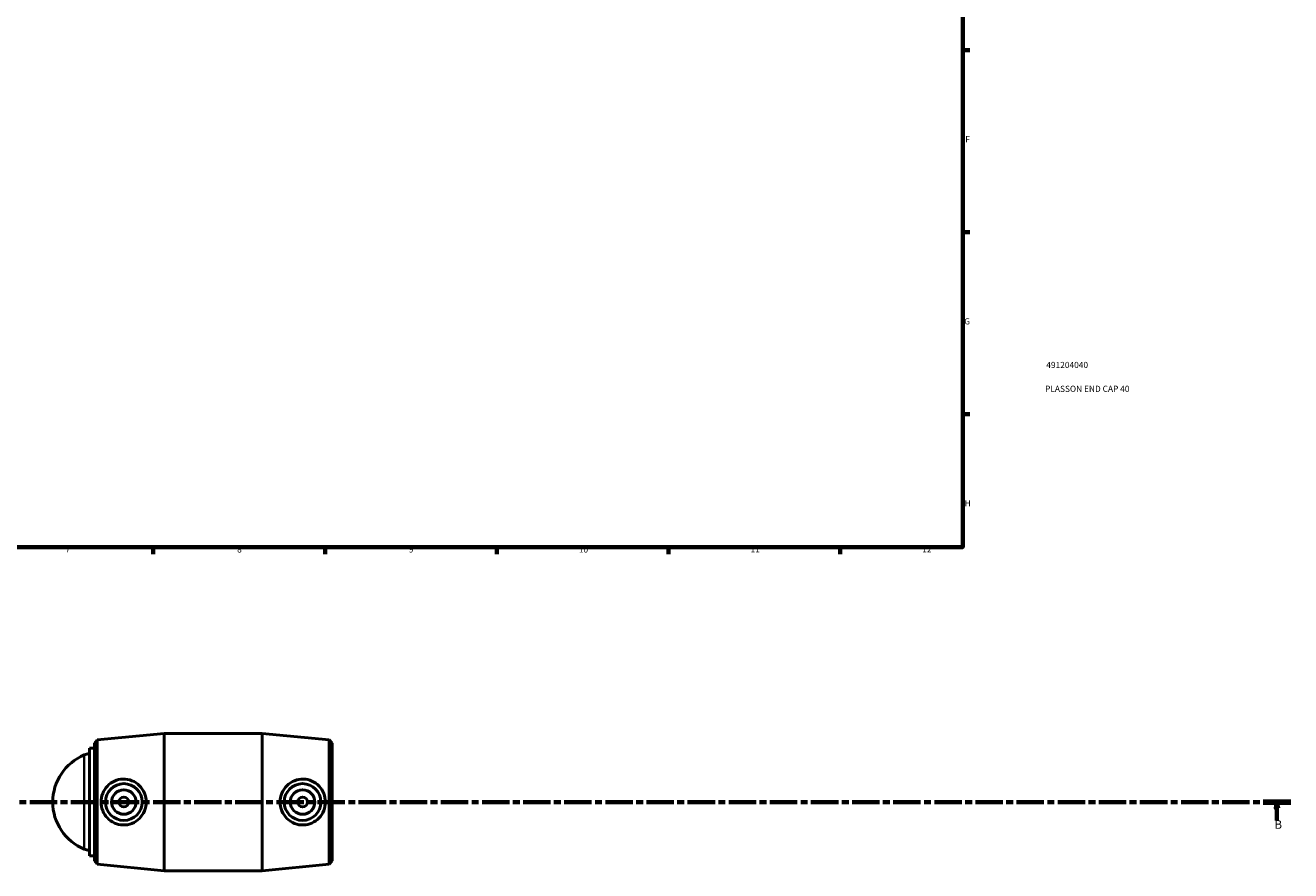
# Model space of a CAD drawing. Units: millimetres. Extents: x -60 to 1059, y -112 to 952.
# Drawn here: x 438 to 955, y -112 to 233 of the extents above; entities that cross this region are included whole.
import ezdxf

# ---------------------------------------------------------------- set-up
doc = ezdxf.new("R2010")
doc.units = ezdxf.units.MM
doc.linetypes.add('CHAIN', pattern=[0.3543, 0.2362, -0.0295, 0.0591, -0.0295])
for name, color, linetype, lineweight in [('Border (ISO)', 7, 'Continuous', 70), ('Section Line (ISO)', 7, 'CHAIN', 70), ('Title (ISO)', 7, 'Continuous', 50), ('Visible (ISO)', 7, 'Continuous', 50), ('Visible Narrow (ISO)', 7, 'Continuous', 35)]:
    doc.layers.add(name, color=color, linetype=linetype, lineweight=lineweight)
doc.styles.add('Label Text (ISO)', font='tahoma.ttf')
doc.styles.add('Note Text (ISO)', font='tahoma.ttf')

# ---------------------------------------------------------------- blocks, each defined once
blk = doc.blocks.new('Borders Default Border')
at = {"layer": 'Border (ISO)'}
for p, q in [((821, 222.75), (823.9, 222.75)), ((821, 148.5), (823.9, 148.5)), ((821, 74.25), (823.9, 74.25)), ((490.58, 20), (490.58, 17.1)), ((560.67, 20), (560.67, 17.1)), ((630.75, 20), (630.75, 17.1)), ((700.83, 20), (700.83, 17.1)), ((770.92, 20), (770.92, 17.1))]:
    blk.add_line(p, q, dxfattribs=at)
at = {"layer": 'Border (ISO)', "flags": 128}
blk.add_lwpolyline([(20, 20), (20, 574), (821, 574), (821, 20), (20, 20)], dxfattribs=at)
at = {"layer": 'Border (ISO)', "color": 232, "true_color": 0xca0064, "char_height": 2.5, "attachment_point": 7, "style": 'Note Text (ISO)'}
for s, insert in [('F', (822, 184.38)), ('G', (821.61, 110.08)), ('H', (821.74, 35.88)), ('7', (454.77, 17.1)), ('8', (524.81, 17.04)), ('9', (594.88, 17.05)), ('10', (664.29, 17.05)), ('11', (734.37, 17.1)), ('12', (804.46, 17.1))]:
    blk.add_mtext(s, dxfattribs=dict(at, insert=insert))
blk = doc.blocks.new('Title Blocks ISO')
at = {"layer": 'Title (ISO)', "color": 232, "true_color": 0xca0064, "style": 'Note Text (ISO)'}
for tag, p in [('PART_NUMBER_001', (34.09, 73.08)), ('DESCRIPTION_001', (33.58, 63.35))]:
    blk.add_attdef(tag, p, '', height=2.5, dxfattribs=at)
blk = doc.blocks.new('2dTransSection0')
at = {"layer": 'Section Line (ISO)', "linetype": 'CHAIN', "ltscale": 47.374752}
blk.add_line((171.56, -83.97), (954.84, -83.97), dxfattribs=at)
at = {"layer": 'Section Line (ISO)', "linetype": 'Continuous', "lineweight": 140}
blk.add_line((943.66, -83.97), (954.84, -83.97), dxfattribs=at)
at = {"layer": 'Section Line (ISO)', "linetype": 'Continuous'}
for p, q in [((949.25, -83.97), (948.75, -86.47)), ((948.75, -86.47), (949.75, -86.47)), ((949.25, -86.47), (949.25, -83.97)), ((949.75, -86.47), (949.25, -83.97)), ((949.25, -91.47), (949.25, -86.47))]:
    blk.add_line(p, q, dxfattribs=at)
at = {"layer": 'Section Line (ISO)', "linetype": 'Continuous', "flags": 128}
blk.add_lwpolyline([(949.75, -86.47), (949.25, -83.97), (948.75, -86.47), (949.75, -86.47)], dxfattribs=at)
at = {"layer": 'Section Line (ISO)'}
blk.add_solid([(949.75, -86.47), (949.25, -83.97), (948.75, -86.47), (949.75, -86.47)], dxfattribs=at)
at = {"layer": 'Section Line (ISO)', "insert": (948.18, -95.97), "char_height": 3.5, "attachment_point": 7, "style": 'Label Text (ISO)'}
blk.add_mtext('B', dxfattribs=at)

msp = doc.modelspace()

# ---------------------------------------------------------------- linework, layer by layer
at = {"layer": 'Visible (ISO)'}
for p, q in [((467.725, -58.654), (495.031, -55.971)), ((495.031, -111.971), (495.031, -55.971)), ((495.031, -55.971), (535.031, -55.971)), ((535.031, -111.971), (535.031, -55.971)), ((562.337, -58.654), (535.031, -55.971)), ((464.479, -105.971), (464.479, -61.971)), ((464.479, -61.971), (466.531, -61.971)), ((466.531, -59.971), (467.725, -58.654)), ((466.531, -107.971), (466.531, -59.971)), ((467.725, -58.654), (467.725, -109.289)), ((562.337, -109.289), (562.337, -58.654)), ((563.531, -59.971), (562.337, -58.654)), ((563.531, -59.971), (563.531, -107.971)), ((464.479, -105.971), (466.531, -105.971)), ((466.531, -107.971), (467.725, -109.289)), ((563.531, -107.971), (562.337, -109.289)), ((467.725, -109.289), (495.031, -111.971)), ((495.031, -111.971), (535.031, -111.971)), ((562.337, -109.289), (535.031, -111.971))]:
    msp.add_line(p, q, dxfattribs=at)
for centre, radius in [((478.551, -83.971), 7.5), ((551.511, -83.971), 7.5), ((478.551, -83.971), 5), ((478.551, -83.971), 2), ((551.511, -83.971), 5), ((551.511, -83.971), 2)]:
    msp.add_circle(centre, radius, dxfattribs=at)
for centre, radius, start, end in [((470.264, -83.971), 20.733, 112.20891, 247.79109), ((466.531, -74.829), 10.858, 100.89399, 112.20891), ((466.531, -93.114), 10.858, 247.79109, 259.10601)]:
    msp.add_arc(centre, radius, start, end, dxfattribs=at)
for points, knots in [([(478.149, -93.333), (477.014, -93.293), (475.81, -93.024), (473.612, -92.026), (472.618, -91.297), (471.053, -89.648), (470.375, -88.61), (469.476, -86.347), (469.255, -85.121), (469.255, -82.821), (469.476, -81.595), (470.375, -79.332), (471.053, -78.294), (472.618, -76.645), (473.612, -75.917), (475.81, -74.919), (477.014, -74.649), (479.375, -74.567), (480.667, -74.785), (483.026, -75.73), (484.095, -76.458), (485.763, -78.127), (486.484, -79.177), (487.447, -81.497), (487.689, -82.769), (487.689, -85.173), (487.447, -86.445), (486.484, -88.766), (485.763, -89.815), (484.095, -91.485), (483.026, -92.212), (480.667, -93.158), (479.375, -93.376), (478.149, -93.333)], [0, 0, 0, 0, 0.3420796, 0.3420796, 0.6841591, 0.6841591, 1.0291248, 1.0291248, 1.3740904, 1.3740904, 1.7190561, 1.7190561, 2.0640218, 2.0640218, 2.4061013, 2.4061013, 2.7481809, 2.7481809, 3.117663, 3.117663, 3.4871452, 3.4871452, 3.84776, 3.84776, 4.2083748, 4.2083748, 4.5689896, 4.5689896, 4.9296044, 4.9296044, 5.2990865, 5.2990865, 5.6685687, 5.6685687, 5.6685687, 5.6685687]), ([(551.913, -93.333), (550.688, -93.376), (549.395, -93.158), (547.036, -92.212), (545.967, -91.485), (544.299, -89.815), (543.579, -88.766), (542.615, -86.445), (542.373, -85.173), (542.373, -82.769), (542.615, -81.497), (543.579, -79.177), (544.299, -78.127), (545.967, -76.458), (547.036, -75.73), (549.395, -74.785), (550.688, -74.567), (553.048, -74.649), (554.253, -74.919), (556.45, -75.917), (557.444, -76.645), (559.01, -78.294), (559.688, -79.332), (560.587, -81.595), (560.808, -82.821), (560.808, -85.121), (560.587, -86.347), (559.688, -88.61), (559.01, -89.648), (557.444, -91.297), (556.45, -92.026), (554.253, -93.024), (553.048, -93.293), (551.913, -93.333)], [0, 0, 0, 0, 0.3694821, 0.3694821, 0.7389643, 0.7389643, 1.0995791, 1.0995791, 1.4601939, 1.4601939, 1.8208087, 1.8208087, 2.1814235, 2.1814235, 2.5509056, 2.5509056, 2.9203878, 2.9203878, 3.2624673, 3.2624673, 3.6045469, 3.6045469, 3.9495126, 3.9495126, 4.2944782, 4.2944782, 4.6394439, 4.6394439, 4.9844095, 4.9844095, 5.3264891, 5.3264891, 5.6685687, 5.6685687, 5.6685687, 5.6685687])]:
    msp.add_open_spline(points, degree=3, knots=knots, dxfattribs=at)
at = {"layer": 'Visible Narrow (ISO)'}
msp.add_line((462.427, -102.929), (462.427, -65.013), dxfattribs=at)

# ---------------------------------------------------------------- block references
msp.add_blockref('Borders Default Border', (0, 0))
msp.add_blockref('Title Blocks ISO', (821, 20)).add_auto_attribs({'PART_NUMBER_001': '491204040', 'DESCRIPTION_001': 'PLASSON END CAP 40'})
at = {"layer": 'Section Line (ISO)'}
msp.add_blockref('2dTransSection0', (0, 0), dxfattribs=at)

doc.saveas('drawing.dxf')
